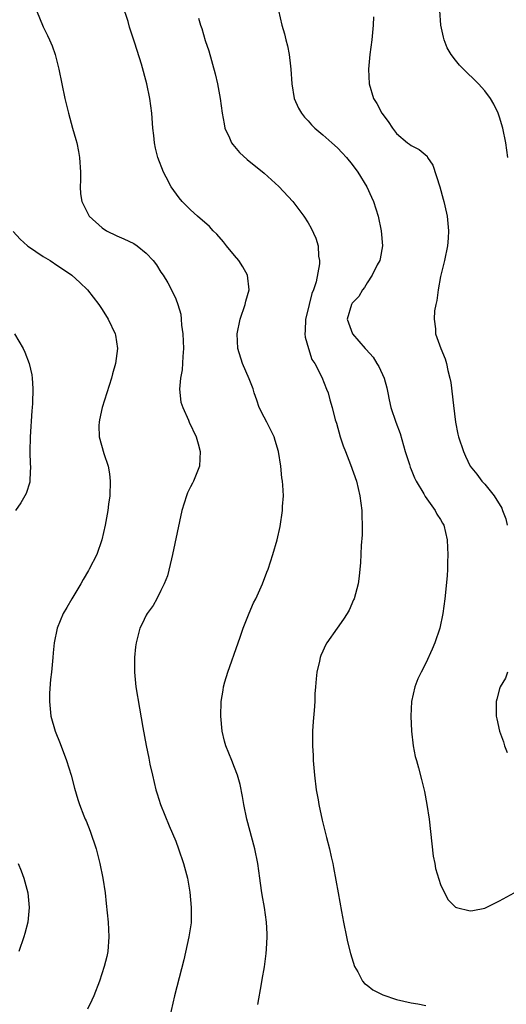
# Model space of a CAD drawing. Units: inches. Extents: x 2514000 to 2515597, y 1512000 to 1515000.
# Drawn here: x 2514346 to 2514412, y 1513126 to 1513260 of the extents above; entities that cross this region are included whole.
import ezdxf

# ---------------------------------------------------------------- set-up
doc = ezdxf.new("R2010")
doc.units = ezdxf.units.IN
doc.header["$MEASUREMENT"] = 0
doc.layers.add('LD25141512_10ft', color=93, linetype='Continuous')

msp = doc.modelspace()

# ---------------------------------------------------------------- linework, layer by layer
at = {"layer": 'LD25141512_10ft'}
for points, elevation in [([(2514348.08, 1513261), (2514349, 1513258.78), (2514349.6, 1513257.6), (2514349.86, 1513257), (2514350.19, 1513256.19), (2514350.61, 1513255), (2514351.12, 1513253), (2514351.95, 1513249), (2514352.42, 1513247), (2514352.96, 1513245), (2514353.43, 1513243.43), (2514353.55, 1513243), (2514353.81, 1513241.81), (2514353.94, 1513241), (2514354.06, 1513239), (2514354.08, 1513237.92), (2514354.02, 1513237), (2514354.07, 1513236.07), (2514354.23, 1513235), (2514355.26, 1513233), (2514357, 1513231.43), (2514357.6, 1513231), (2514359, 1513230.32), (2514359.95, 1513229.95), (2514361.3, 1513229.3), (2514361.76, 1513229), (2514363, 1513228), (2514363.95, 1513227), (2514364.39, 1513226.39), (2514365, 1513225.41), (2514365.28, 1513225), (2514365.94, 1513223.94), (2514366.42, 1513223), (2514367, 1513221.75), (2514367.28, 1513221), (2514367.69, 1513219.69), (2514367.75, 1513219), (2514367.79, 1513218.21), (2514367.98, 1513217), (2514368.03, 1513216.03), (2514368.05, 1513215), (2514367.95, 1513213.95), (2514367.9, 1513212.1), (2514367.67, 1513211), (2514367.5, 1513209.5), (2514367.7, 1513207.7), (2514367.95, 1513207), (2514368.72, 1513205.28), (2514368.83, 1513205), (2514369.78, 1513203), (2514370.07, 1513202.07), (2514370.33, 1513201), (2514370.22, 1513199), (2514369.43, 1513197), (2514369.29, 1513196.71), (2514369, 1513196.22), (2514368.62, 1513195.38), (2514368.46, 1513195), (2514367.81, 1513193), (2514366.58, 1513187), (2514366.41, 1513186.41), (2514365.88, 1513184.12), (2514365.42, 1513183), (2514365, 1513182.11), (2514364.43, 1513181), (2514363.93, 1513180.07), (2514363.13, 1513179), (2514363, 1513178.76), (2514362.44, 1513177.56), (2514362.14, 1513177), (2514361.62, 1513175), (2514361.55, 1513174.45), (2514361.4, 1513173), (2514361.38, 1513171), (2514361.58, 1513169), (2514362.1, 1513166.1), (2514362.51, 1513163.49), (2514362.97, 1513161.03), (2514363.33, 1513159.33), (2514363.5, 1513158.5), (2514363.83, 1513157), (2514364.32, 1513155), (2514364.47, 1513154.47), (2514364.95, 1513153), (2514366.09, 1513150.09), (2514367, 1513148.02), (2514367.39, 1513147), (2514368.06, 1513145), (2514368.58, 1513143), (2514368.92, 1513141.08), (2514369.11, 1513139), (2514369.09, 1513136.91), (2514368.8, 1513135), (2514368.09, 1513131.91), (2514366.84, 1513127), (2514365.95, 1513123)], 7910), ([(2514378.17, 1513125.83), (2514378.64, 1513128.64), (2514378.77, 1513129.23), (2514379.05, 1513130.95), (2514379.27, 1513132.73), (2514379.33, 1513133.32), (2514379.41, 1513135), (2514379.41, 1513135.41), (2514379.35, 1513137), (2514379.07, 1513139), (2514378.73, 1513140.73), (2514378.67, 1513141.33), (2514378.41, 1513143), (2514378.15, 1513145), (2514377.76, 1513147), (2514376.66, 1513151), (2514376.25, 1513153), (2514376.08, 1513154.08), (2514375.75, 1513155.75), (2514375.38, 1513157), (2514375, 1513158.05), (2514374.61, 1513159), (2514373.82, 1513161), (2514373.64, 1513161.64), (2514373.31, 1513163), (2514373.12, 1513165), (2514373.17, 1513167), (2514373.44, 1513168.56), (2514373.5, 1513169), (2514373.69, 1513169.69), (2514374.08, 1513171), (2514375.47, 1513175), (2514375.76, 1513175.76), (2514376.18, 1513177), (2514376.99, 1513179.01), (2514377.58, 1513180.42), (2514377.89, 1513181), (2514378.78, 1513183), (2514379.39, 1513184.61), (2514379.55, 1513185), (2514380.22, 1513187), (2514380.79, 1513189), (2514381.2, 1513190.8), (2514381.53, 1513193), (2514381.53, 1513193.53), (2514381.63, 1513195), (2514381.57, 1513196.43), (2514381.5, 1513197), (2514381.41, 1513197.41), (2514381.28, 1513199), (2514380.98, 1513201), (2514380.51, 1513202.51), (2514380.38, 1513203), (2514379.38, 1513205), (2514379, 1513205.7), (2514378.36, 1513207), (2514378.01, 1513208.01), (2514377.64, 1513209), (2514377.52, 1513209.52), (2514377, 1513210.88), (2514376.06, 1513213), (2514375.46, 1513215), (2514375.37, 1513217), (2514375.77, 1513219), (2514376.43, 1513221), (2514376.54, 1513221.46), (2514376.96, 1513223), (2514376.77, 1513225), (2514376.13, 1513226.13), (2514375.57, 1513227), (2514375, 1513227.65), (2514373.9, 1513229), (2514373.51, 1513229.51), (2514372.57, 1513230.57), (2514372.11, 1513231), (2514371.59, 1513231.59), (2514369.95, 1513233), (2514369, 1513233.89), (2514367.89, 1513235), (2514367.49, 1513235.49), (2514366.36, 1513237), (2514365.7, 1513238.3), (2514365.32, 1513239), (2514364.58, 1513241), (2514364.25, 1513242.25), (2514364.12, 1513243), (2514364.03, 1513243.97), (2514363.9, 1513245), (2514363.76, 1513247), (2514363.5, 1513249), (2514363.07, 1513251), (2514362.33, 1513253.68), (2514361.44, 1513256.56), (2514361.21, 1513257.21), (2514361, 1513257.91), (2514360.72, 1513258.72), (2514360.52, 1513259.48), (2514359.77, 1513261.77)], 7920), ([(2514380.95, 1513261), (2514381.43, 1513259), (2514381.79, 1513257.79), (2514381.97, 1513257), (2514382.19, 1513256.19), (2514382.41, 1513255), (2514382.58, 1513253.42), (2514382.64, 1513253), (2514382.77, 1513251), (2514383.11, 1513249), (2514383.7, 1513247.7), (2514384.09, 1513247), (2514384.49, 1513246.49), (2514385, 1513245.97), (2514385.45, 1513245.45), (2514385.91, 1513245), (2514387, 1513244.08), (2514388.22, 1513243), (2514389, 1513242.29), (2514389.64, 1513241.64), (2514390.21, 1513241), (2514391, 1513240.03), (2514391.73, 1513239), (2514392.97, 1513237), (2514393.59, 1513235.59), (2514393.87, 1513235), (2514394.49, 1513233), (2514394.93, 1513231), (2514395.1, 1513229), (2514394.78, 1513227.22), (2514394.72, 1513227), (2514394.38, 1513226.38), (2514393.69, 1513225), (2514393, 1513223.95), (2514392.67, 1513223.33), (2514392.39, 1513223), (2514391.9, 1513222.1), (2514391, 1513221.16), (2514390.9, 1513221), (2514390.3, 1513219), (2514391.04, 1513217), (2514392.74, 1513215), (2514392.87, 1513214.87), (2514393.82, 1513213.82), (2514394.31, 1513213), (2514394.58, 1513212.58), (2514395.32, 1513211), (2514395.68, 1513209.68), (2514395.84, 1513209), (2514396.02, 1513208.02), (2514396.25, 1513207), (2514396.9, 1513205), (2514397.48, 1513203.48), (2514398.2, 1513201), (2514398.77, 1513199.23), (2514398.87, 1513198.87), (2514399, 1513198.58), (2514399.45, 1513197.45), (2514399.69, 1513197), (2514400.74, 1513195.26), (2514400.91, 1513194.91), (2514402.28, 1513193), (2514402.5, 1513192.5), (2514403, 1513191.78), (2514403.27, 1513191.27), (2514403.45, 1513191), (2514403.91, 1513189), (2514403.93, 1513187.93), (2514404, 1513187), (2514403.94, 1513185.94), (2514403.94, 1513185), (2514403.89, 1513184.11), (2514403.59, 1513181), (2514403.31, 1513179), (2514402.87, 1513177), (2514402.22, 1513175), (2514401.87, 1513174.13), (2514401, 1513172.25), (2514400.34, 1513171), (2514399.91, 1513170.09), (2514399.49, 1513169), (2514399.06, 1513167), (2514398.94, 1513165), (2514399.02, 1513163), (2514399.28, 1513161), (2514399.56, 1513159.56), (2514399.72, 1513159), (2514399.98, 1513157.98), (2514400.41, 1513156.41), (2514400.8, 1513154.8), (2514401.14, 1513153), (2514401.42, 1513151), (2514401.98, 1513145.98), (2514402.2, 1513145), (2514402.3, 1513144.3), (2514403, 1513142.12), (2514403.51, 1513141), (2514404.03, 1513140.03), (2514405, 1513139.06), (2514405.15, 1513139), (2514407, 1513138.53), (2514407.39, 1513138.61), (2514409, 1513138.91), (2514411, 1513139.92), (2514413, 1513141)], 7940), ([(2514412.11, 1513241), (2514411.87, 1513243), (2514411.46, 1513245), (2514411, 1513246.49), (2514410.83, 1513247), (2514410.24, 1513248.24), (2514409.79, 1513249), (2514409, 1513250.05), (2514408.16, 1513251), (2514407.58, 1513251.58), (2514406.56, 1513252.56), (2514405.56, 1513253.56), (2514405, 1513254.22), (2514404.44, 1513255), (2514403.89, 1513255.89), (2514403.48, 1513257), (2514403.37, 1513257.37), (2514403.05, 1513259), (2514402.9, 1513261)], 7960), ([(2514370.08, 1513259.92), (2514370.35, 1513259), (2514370.53, 1513258.53), (2514371, 1513256.92), (2514371.48, 1513255.48), (2514372.35, 1513252.35), (2514372.67, 1513251), (2514373.05, 1513249), (2514373.31, 1513247), (2514373.57, 1513245.57), (2514373.69, 1513245), (2514374.32, 1513243.68), (2514374.6, 1513243), (2514374.75, 1513242.75), (2514375.67, 1513241.67), (2514376.71, 1513240.71), (2514379, 1513238.86), (2514381, 1513237.04), (2514382.91, 1513235), (2514384.41, 1513233), (2514385, 1513232.1), (2514385.4, 1513231.4), (2514386.04, 1513230.04), (2514386.34, 1513229), (2514386.41, 1513227.59), (2514386.54, 1513227), (2514386.54, 1513226.54), (2514386.08, 1513224.08), (2514385.72, 1513223), (2514385.5, 1513222.5), (2514385.13, 1513221), (2514385, 1513220.41), (2514384.63, 1513219), (2514384.6, 1513217.4), (2514384.55, 1513217), (2514384.57, 1513216.57), (2514385.03, 1513215), (2514385.51, 1513213.51), (2514385.9, 1513213), (2514386.87, 1513211.13), (2514387.47, 1513209.47), (2514387.7, 1513209), (2514387.95, 1513208.05), (2514388.27, 1513207), (2514388.69, 1513205.31), (2514388.85, 1513204.85), (2514389.36, 1513203), (2514389.77, 1513201.77), (2514390.06, 1513201), (2514390.76, 1513199.24), (2514391.55, 1513197), (2514392.03, 1513195), (2514392.28, 1513193), (2514392.28, 1513192.28), (2514392.35, 1513191), (2514392.34, 1513189.66), (2514392.22, 1513188.22), (2514392.11, 1513185.89), (2514392.04, 1513185), (2514391.94, 1513184.06), (2514391.78, 1513183), (2514391.25, 1513181), (2514391.18, 1513180.82), (2514390.56, 1513179.44), (2514390.31, 1513179), (2514389.79, 1513178.21), (2514388.93, 1513177), (2514387.54, 1513175), (2514387.34, 1513174.66), (2514387, 1513173.88), (2514386.72, 1513173.28), (2514386.62, 1513173), (2514386.52, 1513172.52), (2514386.16, 1513171), (2514386.1, 1513170.1), (2514385.98, 1513169), (2514385.92, 1513168.08), (2514385.89, 1513167), (2514385.81, 1513165.81), (2514385.69, 1513164.31), (2514385.61, 1513163), (2514385.61, 1513161.61), (2514385.59, 1513161), (2514385.66, 1513159.66), (2514385.67, 1513159), (2514385.84, 1513157), (2514386.1, 1513155), (2514386.34, 1513153.66), (2514386.44, 1513153), (2514386.89, 1513150.89), (2514387.49, 1513148.51), (2514387.89, 1513147), (2514388.12, 1513145.88), (2514388.33, 1513145), (2514388.45, 1513144.45), (2514389.09, 1513141), (2514389.55, 1513138.45), (2514389.79, 1513137), (2514390.19, 1513135), (2514390.34, 1513134.34), (2514390.74, 1513132.74), (2514391.29, 1513131), (2514391.74, 1513130.26), (2514392.4, 1513129), (2514392.66, 1513128.66), (2514393, 1513128.43), (2514393.8, 1513127.8), (2514395.13, 1513127.13), (2514397, 1513126.5), (2514399, 1513126.04), (2514399.89, 1513125.89), (2514401, 1513125.68)], 7930), ([(2514393.9, 1513260.1), (2514393.84, 1513259), (2514393.64, 1513257), (2514393.39, 1513255), (2514393.21, 1513253), (2514393.29, 1513251), (2514393.9, 1513249), (2514394.33, 1513248.33), (2514395.02, 1513247), (2514395.88, 1513245.88), (2514396.44, 1513245), (2514397, 1513244.24), (2514398.5, 1513243), (2514398.79, 1513242.79), (2514399, 1513242.62), (2514400.09, 1513242.09), (2514401.16, 1513241.16), (2514401.23, 1513241), (2514401.93, 1513239.93), (2514402.9, 1513237), (2514403.34, 1513235.34), (2514403.45, 1513235), (2514403.59, 1513234.41), (2514403.89, 1513233), (2514404.08, 1513231), (2514404.02, 1513230.02), (2514403.93, 1513229), (2514403.54, 1513227), (2514403, 1513224.83), (2514402.65, 1513223), (2514402.47, 1513221.53), (2514402.33, 1513221), (2514402.16, 1513220.16), (2514402.11, 1513219), (2514402.3, 1513217.7), (2514402.29, 1513217), (2514403.01, 1513215), (2514403.62, 1513213.62), (2514403.79, 1513213), (2514403.99, 1513212.01), (2514404.27, 1513211), (2514404.38, 1513210.38), (2514404.74, 1513207.26), (2514405.02, 1513205), (2514405.36, 1513203.36), (2514405.45, 1513203), (2514406.09, 1513201), (2514406.39, 1513200.39), (2514407, 1513199), (2514407.94, 1513197.94), (2514408.62, 1513197), (2514409, 1513196.59), (2514410.29, 1513195), (2514411.3, 1513193.3), (2514411.43, 1513193), (2514411.84, 1513191.84), (2514412.03, 1513191)], 7950), ([(2514344.92, 1513230.92), (2514345.87, 1513229.87), (2514346.86, 1513229), (2514347, 1513228.88), (2514349, 1513227.54), (2514349.92, 1513227), (2514351, 1513226.28), (2514351.75, 1513225.75), (2514352.9, 1513225), (2514353.99, 1513223.99), (2514355.02, 1513223), (2514356.54, 1513221), (2514357, 1513220.32), (2514357.84, 1513219), (2514358.79, 1513217), (2514358.83, 1513216.83), (2514359.09, 1513215), (2514358.84, 1513213), (2514358.42, 1513211.58), (2514358.28, 1513211), (2514357.63, 1513209), (2514357, 1513207), (2514356.66, 1513205.34), (2514356.58, 1513205), (2514356.56, 1513204.56), (2514356.62, 1513203), (2514357.25, 1513200.75), (2514357.81, 1513199), (2514357.99, 1513197.99), (2514358.09, 1513197), (2514358.05, 1513195), (2514357.87, 1513193.87), (2514357.78, 1513193), (2514357.41, 1513191), (2514356.96, 1513189), (2514356.28, 1513187), (2514355.25, 1513185), (2514355.15, 1513184.85), (2514354.41, 1513183.59), (2514354.09, 1513183), (2514352.89, 1513181), (2514352.22, 1513179.78), (2514351.72, 1513179), (2514350.87, 1513177), (2514350.49, 1513175), (2514350.37, 1513173.63), (2514350.29, 1513173), (2514350.1, 1513171), (2514349.98, 1513170.02), (2514349.85, 1513168.15), (2514349.83, 1513167), (2514350.04, 1513165), (2514350.64, 1513163), (2514351.31, 1513161.31), (2514352.18, 1513159), (2514352.79, 1513157), (2514353.24, 1513155.24), (2514353.7, 1513153.69), (2514353.92, 1513153), (2514354.52, 1513151.48), (2514354.71, 1513151), (2514354.81, 1513150.81), (2514355.38, 1513149.38), (2514356.18, 1513147), (2514356.69, 1513145), (2514357.09, 1513143), (2514357.4, 1513141), (2514357.56, 1513139.56), (2514357.81, 1513137), (2514357.92, 1513135), (2514357.78, 1513133), (2514357.64, 1513132.36), (2514357.3, 1513131), (2514356.65, 1513129), (2514355.88, 1513127), (2514355.61, 1513126.39), (2514355, 1513125.16)], 7900), ([(2514345.11, 1513217), (2514346.27, 1513215), (2514346.5, 1513214.5), (2514347.09, 1513213), (2514347.45, 1513211.45), (2514347.5, 1513211), (2514347.6, 1513209.6), (2514347.56, 1513207.56), (2514347.51, 1513207), (2514347.45, 1513206.55), (2514347.2, 1513203), (2514347.19, 1513201), (2514347.24, 1513199.24), (2514347.27, 1513199), (2514347.18, 1513197.18), (2514347.19, 1513197), (2514347.17, 1513196.83), (2514346.68, 1513195.32), (2514345.96, 1513194.04), (2514345.23, 1513193)], 7890), ([(2514412.1, 1513171), (2514411.8, 1513170.2), (2514411.07, 1513169), (2514411, 1513168.74), (2514410.66, 1513167.34), (2514410.55, 1513167), (2514410.55, 1513166.55), (2514410.56, 1513165), (2514410.65, 1513164.65), (2514410.98, 1513163), (2514411.53, 1513161.53), (2514411.69, 1513161), (2514412.06, 1513160.06)], 7950), ([(2514345.61, 1513145), (2514345.98, 1513143.98), (2514346.36, 1513143), (2514346.89, 1513141), (2514347.1, 1513139), (2514346.9, 1513137), (2514346.52, 1513135.48), (2514346.38, 1513135), (2514345.69, 1513133)], 7890)]:
    msp.add_lwpolyline(points, dxfattribs=dict(at, elevation=elevation))

doc.saveas('drawing.dxf')
